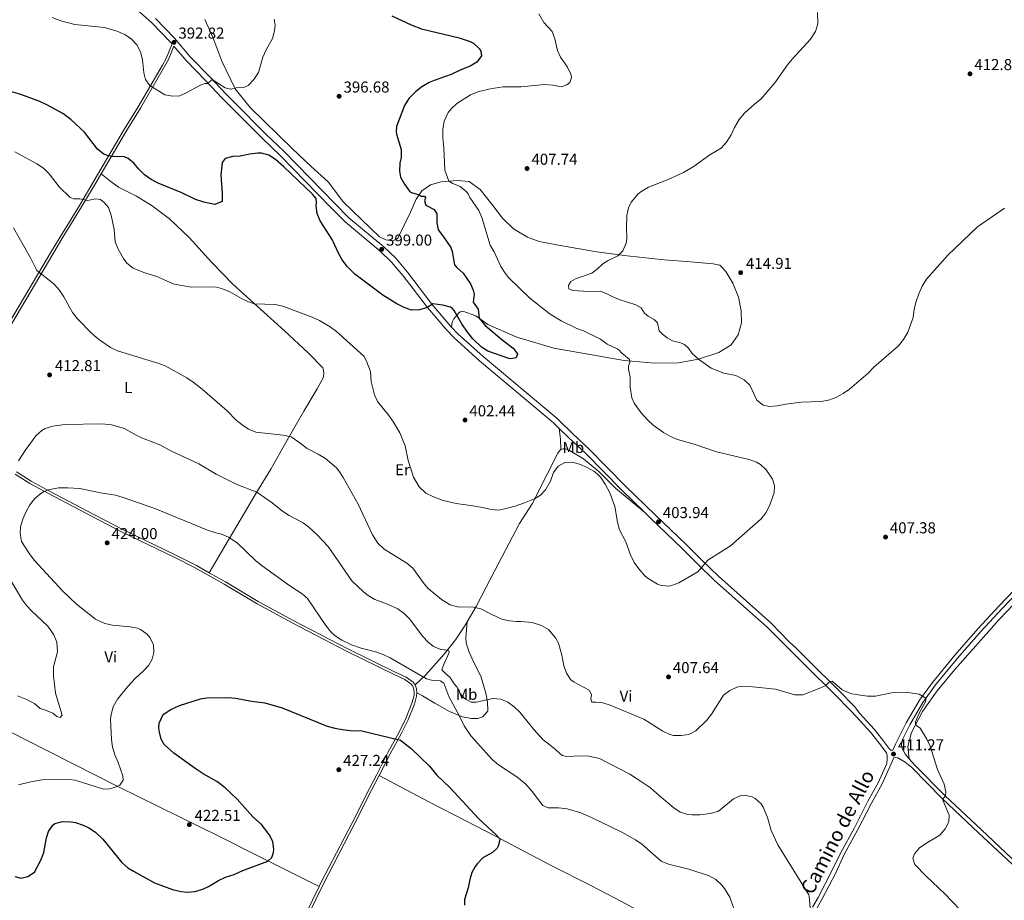
# Model space of a CAD drawing. Units: metres. Extents: x 566759 to 573655, y 4700993 to 4705688.
# Drawn here: x 567787 to 568411, y 4701668 to 4702226 of the extents above; entities that cross this region are included whole.
import ezdxf
from ezdxf.enums import TextEntityAlignment as Align

# ---------------------------------------------------------------- set-up
doc = ezdxf.new("R2010")
doc.units = ezdxf.units.M
doc.header["$MEASUREMENT"] = 0
doc.linetypes.add('DGN Style 3', pattern=[120.80292, 86.2878, -34.51512])
for name, color, linetype, lineweight in [('Nivel 21', 7, 'Continuous', 0), ('Nivel 36', 7, 'Continuous', 0), ('Nivel 37', 7, 'Continuous', 0), ('Nivel 4', 7, 'Continuous', 0), ('Nivel 41', 7, 'Continuous', 0), ('Nivel 44', 7, 'Continuous', 0), ('Nivel 5', 7, 'Continuous', 0), ('Nivel 7', 7, 'Continuous', 0)]:
    doc.layers.add(name, color=color, linetype=linetype, lineweight=lineweight)
doc.styles.add('Style-Arial', font='txt')
doc.styles.add('Style-Arial Narrow', font='txt')
doc.styles.add('Style-Helvetica-Narrow-Oblique', font='txt')

# ---------------------------------------------------------------- blocks, each defined once
blk = doc.blocks.new('5PATER')
at = {"layer": 'Nivel 7', "linetype": 'Continuous', "lineweight": 0}
h = blk.add_hatch(color=51, dxfattribs=at)
edge = h.paths.add_edge_path()
edge.add_ellipse((0.01093560457229614, 0.01950585842132568), major_axis=(-10.95721237942168, -11.10700355961716), ratio=0.9994222409660317, start_angle=0, end_angle=360)

msp = doc.modelspace()

# ---------------------------------------------------------------- linework, layer by layer
at = {"layer": 'Nivel 21', "color": 7, "linetype": 'Continuous', "lineweight": 0, "extrusion": (0.4370926716454805, 0.141465677959948, 0.8882215142368196), "elevation": 913803.9501930793, "flags": 128}
msp.add_lwpolyline([(4298433.239748057, -1765805.798130818), (4298430.706666928, -1765805.798130818), (4298428.033716612, -1765805.297494613)], dxfattribs=at)
at = {"layer": 'Nivel 21', "color": 7, "linetype": 'Continuous', "lineweight": 0, "extrusion": (-0.09225875293453373, -0.1101721058998485, 0.9896213566756518), "elevation": -570031.4991538194, "flags": 128}
msp.add_lwpolyline([(-2582901.767426908, 3928515.589544427), (-2582905.346109094, 3928516.146261416), (-2582909.335377494, 3928517.607643522)], dxfattribs=at)
at = {"layer": 'Nivel 21', "color": 7, "linetype": 'DGN Style 3', "lineweight": 0}
for points in [[(567859.6600000001, 4702234.189999999, 391.84), (567870.9600000009, 4702224.33, 392.1), (567882.8200000003, 4702212, 392.82), (567883.9400000013, 4702210.68, 392.92), (567880.2300000004, 4702201.51, 393.75), (567877.8000000007, 4702197.189999999, 394.16), (567862.4600000009, 4702170.960000001, 395.86), (567853.1099999994, 4702155.810000001, 397.15), (567848.0899999999, 4702147.26, 398.53), (567834.6000000015, 4702124.33, 403.04), (567825.8500000015, 4702109.470000001, 405.48), (567820.5899999999, 4702100.85, 406.61), (567812.7399999984, 4702088.08, 407.05), (567807.5199999996, 4702079.43, 408.03), (567780.9600000009, 4702034.470000001, 414.73), (567773.7199999988, 4702020.83, 414.58), (567768.2600000016, 4702011.18, 414.04), (567755.9699999988, 4701989.359999999, 411), (567748.5300000012, 4701976.41, 409.61), (567743.4499999993, 4701967.33, 407.8), (567742.6700000018, 4701965.210000001, 407.58), (567742.4800000004, 4701963.17, 407.27), (567742.7600000016, 4701960.76, 407.27)], [(567885.129999999, 4702209.25, 392.99), (567892.8099999987, 4702200.16, 393.73), (567905.2199999988, 4702187.390000001, 394.78), (567915.5, 4702176.560000001, 396.2), (567920.7100000009, 4702171.300000001, 396.59), (567940.6000000015, 4702151.369999999, 396.82), (567952.6099999994, 4702139.869999999, 397.57), (567984.3900000006, 4702107.380000001, 398.75), (567993.5599999987, 4702098.07, 398.78), (568015.8000000007, 4702079.51, 399), (568023.0199999996, 4702072.6, 399.35), (568030.2600000016, 4702063.91, 399.48), (568045.8599999994, 4702043.790000001, 400), (568057.9499999993, 4702029.41, 400.64), (568062.5700000003, 4702024.66, 400.64), (568078.6999999993, 4702010.119999999, 400.73), (568106.0599999987, 4701987.32, 401.26), (568125.5599999987, 4701970.85, 403.31), (568129.1999999993, 4701967.279999999, 403.56)], [(568129.1999999993, 4701967.279999999, 403.56), (568135.1900000013, 4701961.42, 403.98), (568146.2100000009, 4701951.25, 404.2), (568168.5199999996, 4701928.48, 404.05), (568183.4299999997, 4701913.99, 403.89)], [(567784.5300000012, 4701938.210000001, 415.64), (567793.6999999993, 4701932.380000001, 417.67), (567805.5300000012, 4701925.939999999, 420.64), (567829.2300000004, 4701913.529999999, 422.75), (567851.4800000004, 4701901.960000001, 422.64), (567885.620000001, 4701885.449999999, 422.95), (567898.5799999982, 4701878.880000001, 423.17), (567916.8399999999, 4701868.68, 422.2), (567937.7399999984, 4701856.279999999, 422.04), (567960.370000001, 4701843.890000001, 421.48), (567994.4699999988, 4701826.18, 421.2), (568024.5599999987, 4701811.51, 421.89), (568031.3399999999, 4701808.26, 421.67), (568035.4200000018, 4701805.380000001, 421.82), (568036.4100000001, 4701804.08, 421.89), (568037.0500000007, 4701802.050000001, 421.89), (568037.3999999985, 4701799.73, 422.12), (568037.2100000009, 4701798.060000001, 422.12), (568035.870000001, 4701793.27, 422.61), (568032.0300000012, 4701783.48, 423.4), (568027.6000000015, 4701774.59, 424.61), (568020.6600000001, 4701761.98, 425.89), (568013.5700000003, 4701748.18, 427.17), (568009, 4701739.290000001, 427.59), (567997.8099999987, 4701717.16, 426.64), (567978.4800000004, 4701679.960000001, 425.93), (567977.1000000015, 4701677.1, 426.03)], [(568183.4299999997, 4701913.99, 403.89), (568187.6900000013, 4701909.85, 403.84), (568206.9100000001, 4701891.34, 404.24), (568217.129999999, 4701881.26, 404.8), (568227.6700000018, 4701871.01, 405.86), (568261.0300000012, 4701841.359999999, 408.27), (568272.5100000016, 4701829.699999999, 409.1), (568279.1099999994, 4701823.220000001, 409.22), (568284.8399999999, 4701817.609999999, 409.33), (568303.8900000006, 4701798.859999999, 410.29), (568313.879999999, 4701788.609999999, 410.46), (568317.5100000016, 4701784.619999999, 410.61), (568326.5399999991, 4701774.880000001, 410.64), (568331.870000001, 4701768.040000001, 410.83), (568336.4899999984, 4701761.75, 411.14), (568336.9499999993, 4701760.310000001, 411.17), (568337.0799999982, 4701758.029999999, 411.17), (568336.8000000007, 4701755.050000001, 411.39)], [(568346.5, 4701764.48, 411), (568346.0899999999, 4701766.699999999, 411), (568346.4100000001, 4701769.92, 410.96), (568351.3299999982, 4701779.619999999, 410.58), (568359.620000001, 4701793.77, 410.09), (568367.7399999984, 4701804.869999999, 409.69), (568381.7899999991, 4701822.08, 409.22), (568396.3299999982, 4701838.619999999, 408.96), (568409.879999999, 4701853.290000001, 408.84), (568433.8500000015, 4701878.369999999, 408.43)], [(568291.7899999991, 4701662.220000001, 414.82), (568295.6700000018, 4701668.93, 414.56), (568304.4299999997, 4701685.74, 413.78), (568309.870000001, 4701697.439999999, 413.41), (568318.4299999997, 4701713.210000001, 412.88), (568327, 4701729.949999999, 412.2), (568333.6000000015, 4701741.75, 411.68), (568341.1499999985, 4701758.65, 411.28), (568342.379999999, 4701758.85, 411.18), (568343.8399999999, 4701758.66, 411.09), (568348.4499999993, 4701755.92, 410.9), (568352.629999999, 4701752.48, 410.6), (568372.0700000003, 4701732.76, 410), (568394.9699999988, 4701711.210000001, 409.57), (568449.0199999996, 4701660.380000001, 405.21), (568472.1400000006, 4701638.35, 404.27), (568491.3200000003, 4701620.369999999, 403.81), (568528.4899999984, 4701587.99, 403.8), (568540.0199999996, 4701576.18, 403.78), (568552.0700000003, 4701563.09, 403.68)], [(567977.1000000015, 4701677.1, 426.03), (567968.5399999991, 4701659.390000001, 426.64), (567959.6900000013, 4701643.449999999, 427.47), (567950.6700000018, 4701625.609999999, 428.15), (567924.6900000013, 4701577.119999999, 428.6), (567903.6600000001, 4701537.93, 427.84), (567897.3399999999, 4701525.869999999, 427.32), (567888.8200000003, 4701508.5, 427.09), (567879.7800000012, 4701490.67, 426.49), (567874.2800000012, 4701480.540000001, 426.07), (567870.2199999988, 4701482.26, 425.16), (567851.629999999, 4701491.689999999, 424.26), (567837.7399999984, 4701498.550000001, 424.16), (567822.2699999996, 4701506.58, 424.64), (567813.2600000016, 4701510.91, 424.53), (567800.8900000006, 4701516.68, 423.26), (567786.5399999991, 4701524.130000001, 421.05), (567782.0300000012, 4701526.210000001, 420.53)]]:
    msp.add_polyline3d(points, dxfattribs=at)
at = {"layer": 'Nivel 21', "color": 7, "linetype": 'Continuous', "lineweight": 0}
for points in [[(567873.3999999985, 4702226.890000001, 392.1), (567885.4499999993, 4702214.369999999, 392.82), (567895.4299999997, 4702202.529999999, 393.73), (567907.7699999996, 4702189.84, 394.78), (567918.0399999991, 4702179.02, 396.2), (567923.2199999988, 4702173.790000001, 396.59), (567943.0700000003, 4702153.9, 396.82), (567955.0899999999, 4702142.390000001, 397.57), (567986.9100000001, 4702109.859999999, 398.75), (567995.9600000009, 4702100.67, 398.78), (568018.1600000001, 4702082.15, 399), (568025.6099999994, 4702075.01, 399.35), (568033.0100000016, 4702066.130000001, 399.48), (568048.6099999994, 4702046.02, 400), (568060.5700000003, 4702031.779999999, 400.64), (568061.0700000003, 4702031.27, 400.64)], [(567838.9800000004, 4702128.540000001, 402.05), (567849.5100000016, 4702146.43, 398.53), (567854.5199999996, 4702154.960000001, 397.15), (567863.870000001, 4702170.109999999, 395.86), (567879.2300000004, 4702196.369999999, 394.16), (567881.7199999988, 4702200.800000001, 393.75), (567885.129999999, 4702209.25, 392.99)], [(567782.3999999985, 4702033.67, 414.73), (567808.9299999997, 4702078.58, 408.03), (567814.1400000006, 4702087.220000001, 407.05), (567821.9899999984, 4702099.99, 406.61), (567827.2600000016, 4702108.630000001, 405.48), (567836.0100000016, 4702123.5, 403.04), (567838.9800000004, 4702128.540000001, 402.05)], [(568061.0700000003, 4702031.27, 400.64), (568065.0199999996, 4702027.210000001, 400.64), (568081.0199999996, 4702012.790000001, 400.73), (568108.3299999982, 4701990.029999999, 401.26), (568127.9400000013, 4701973.460000001, 403.31), (568137.629999999, 4701963.98, 403.98), (568148.6700000018, 4701953.779999999, 404.2), (568171.0199999996, 4701930.99, 404.05), (568190.1400000006, 4701912.4, 403.84), (568209.379999999, 4701893.880000001, 404.24), (568219.6000000015, 4701883.790000001, 404.8), (568230.0799999982, 4701873.609999999, 405.86), (568263.4699999988, 4701843.93, 408.27), (568275.0100000016, 4701832.210000001, 409.1), (568279.0399999991, 4701828.25, 409.17), (568287.3099999987, 4701820.130000001, 409.33), (568306.3999999985, 4701801.359999999, 410.29), (568316.4100000001, 4701791.08, 410.46), (568319.7399999984, 4701786.68, 410.61), (568328.8500000015, 4701776.85, 410.64), (568334.3000000007, 4701769.880000001, 410.83), (568338.6499999985, 4701763.939999999, 411.1), (568339.8599999994, 4701763.35, 411.1), (568340.5700000003, 4701763.470000001, 411.19), (568342.3299999982, 4701767.390000001, 411.09), (568349.129999999, 4701780.82, 410.58), (568357.5300000012, 4701795.140000001, 410.09), (568365.7600000016, 4701806.4, 409.69), (568379.879999999, 4701823.699999999, 409.22), (568394.4699999988, 4701840.290000001, 408.96), (568408.0599999987, 4701855, 408.84), (568432.0399999991, 4701880.09, 408.43)], [(567907.3900000006, 4701875.869999999, 422.75), (567899.370000001, 4701880.35, 423.17), (567886.370000001, 4701886.949999999, 422.95), (567852.2300000004, 4701903.460000001, 422.64), (567830.0100000016, 4701915.02, 422.75), (567806.3099999987, 4701927.42, 420.64), (567794.5500000007, 4701933.82, 417.67), (567785.370000001, 4701939.66, 415.64)], [(567907.3900000006, 4701875.869999999, 422.75), (567917.6799999997, 4701870.130000001, 422.2), (567938.5700000003, 4701857.73, 422.04), (567961.1499999985, 4701845.359999999, 421.48), (567995.2199999988, 4701827.67, 421.2), (568025.2899999991, 4701813.01, 421.89), (568032.1900000013, 4701809.710000001, 421.67), (568036.6000000015, 4701806.6, 421.82), (568037.9100000001, 4701804.85, 421.89)], [(568039.0899999999, 4701799.76, 422.12), (568038.8599999994, 4701797.74, 422.12), (568037.4600000009, 4701792.74, 422.61), (568033.5599999987, 4701782.800000001, 423.4), (568029.0799999982, 4701773.810000001, 424.61), (568022.129999999, 4701761.189999999, 425.89), (568015.0599999987, 4701747.42, 427.17)], [(568496.1600000001, 4701619.460000001, 403.81), (568493, 4701622.220000001, 403.81), (568473.8599999994, 4701640.17, 404.27), (568450.7399999984, 4701662.189999999, 405.21), (568396.6799999997, 4701713.040000001, 409.57), (568373.8200000003, 4701734.550000001, 410), (568354.4100000001, 4701754.23, 410.6), (568351.0199999996, 4701758.09, 410.71)], [(568289.629999999, 4701664.15, 414.81), (568293.1900000013, 4701670.290000001, 414.56), (568301.9200000018, 4701687.050000001, 413.78), (568307.6799999997, 4701698.630000001, 413.41), (568316.2199999988, 4701714.380000001, 412.88), (568324.8000000007, 4701731.130000001, 412.2), (568331.3599999994, 4701742.880000001, 411.68), (568336.8000000007, 4701755.050000001, 411.39)], [(568015.0599999987, 4701747.42, 427.17), (568010.4899999984, 4701738.529999999, 427.59), (567999.3000000007, 4701716.4, 426.64), (567979.9800000004, 4701679.210000001, 425.93), (567970.0199999996, 4701658.619999999, 426.64), (567961.1600000001, 4701642.66, 427.47), (567952.1499999985, 4701624.84, 428.15), (567926.1600000001, 4701576.33, 428.6), (567905.129999999, 4701537.15, 427.84), (567898.8299999982, 4701525.109999999, 427.32), (567890.3200000003, 4701507.75, 427.09), (567881.2600000016, 4701489.890000001, 426.49), (567872.3399999999, 4701473.470000001, 425.81)]]:
    msp.add_polyline3d(points, dxfattribs=at)
at = {"layer": 'Nivel 36', "color": 92, "linetype": 'Continuous', "lineweight": 0, "extrusion": (0.8569607307356806, 0.1140924049796024, 0.5025944976847028), "elevation": 1023525.996530364, "flags": 128}
msp.add_lwpolyline([(4585864.570149703, -594565.3299815953), (4585857.750501618, -594565.3299815953), (4585851.11837054, -594563.7337242924)], dxfattribs=at)
at = {"layer": 'Nivel 36', "color": 92, "linetype": 'Continuous', "lineweight": 0}
for points in [[(567904.620000001, 4702226.290000001, 393.18), (567909.8399999999, 4702215.02, 393.86), (567915.370000001, 4702199.91, 394.09), (567923.9600000009, 4702182.390000001, 395.14), (567933.3099999987, 4702170.43, 395.21), (567960.3299999982, 4702144.26, 395.74), (567972.1099999994, 4702133.060000001, 396.34), (567982.7199999988, 4702123.49, 396.64), (567992.4899999984, 4702110.51, 397.09), (568015.2800000012, 4702088.540000001, 398.15), (568019.3200000003, 4702086.67, 398.15), (568023.629999999, 4702086.09, 398.15), (568025.3500000015, 4702086.57, 398.15), (568026.9100000001, 4702087.810000001, 398.15), (568034.9200000018, 4702104.189999999, 398.9), (568038.6600000001, 4702112.41, 399.5), (568042.1600000001, 4702117.77, 400.48), (568047.7300000004, 4702121.58, 402.22), (568054.3999999985, 4702123.460000001, 404.03), (568064.5599999987, 4702124.210000001, 406.06), (568072.1900000013, 4702123.540000001, 406.96), (568079.2300000004, 4702118.49, 407.72), (568087.2100000009, 4702108.42, 407.57), (568093.2699999996, 4702100.41, 408.25), (568100.2699999996, 4702093.550000001, 408.7), (568109.129999999, 4702088.310000001, 408.62), (568116.5, 4702085.689999999, 408.62), (568130.120000001, 4702083.040000001, 408.25), (568152.8200000003, 4702079.09, 408.85), (568172.3200000003, 4702076.49, 410.36), (568195.8200000003, 4702073.99, 411.94), (568212.5, 4702072.77, 413.3), (568226.7800000012, 4702071.42, 413.82), (568231.0199999996, 4702070.609999999, 413.82), (568232.0899999999, 4702069.65, 413.97), (568234.8000000007, 4702066.619999999, 414.2), (568239.1799999997, 4702059.33, 414.88), (568242.8399999999, 4702050.359999999, 415.1), (568244.4600000009, 4702041.65, 414.27), (568244.6999999993, 4702034.119999999, 413.75), (568242.6799999997, 4702026.460000001, 413.3), (568238.0700000003, 4702020.109999999, 412.62), (568230.2600000016, 4702015.34, 411.34), (568217.4600000009, 4702011.140000001, 409.9)], [(567838.9800000004, 4702128.540000001, 402.05), (567844.3500000015, 4702124.210000001, 403.25), (567850.0199999996, 4702120.040000001, 403.25), (567861.370000001, 4702114.4, 402.88), (567871.379999999, 4702108.140000001, 402.42), (567882.2600000016, 4702100.01, 401.9), (567894.7300000004, 4702088.220000001, 402.73), (567909.1700000018, 4702072.33, 404.38), (567922.4299999997, 4702058.59, 404.68), (567955.1799999997, 4702029, 405.44), (567970.1799999997, 4702015.08, 406.34), (567979.3500000015, 4702005.630000001, 406.57), (567979.9100000001, 4702004.210000001, 406.72), (567980.120000001, 4702001.65, 406.72), (567979.5700000003, 4701999.380000001, 407.02), (567975.879999999, 4701992.290000001, 407.7), (567967.5100000016, 4701978.24, 408.3), (567956.0300000012, 4701958.390000001, 410.41), (567946.5300000012, 4701941.380000001, 412.6), (567937.5, 4701926.710000001, 415.16), (567917.4299999997, 4701892.73, 421.41), (567907.3900000006, 4701875.869999999, 422.75)], [(568217.4600000009, 4702011.140000001, 409.9), (568204.7699999996, 4702008.76, 408.1), (568189.8500000015, 4702008.51, 406.21), (568170.4400000013, 4702010.199999999, 404.63), (568125.8000000007, 4702018.050000001, 401.99), (568102.3599999994, 4702025.08, 400.64), (568084.0899999999, 4702033.130000001, 400.33), (568076.4400000013, 4702038.540000001, 399.88), (568068.2300000004, 4702041.529999999, 399.73), (568066.4400000013, 4702041.029999999, 399.73), (568065.6999999993, 4702040.41, 399.73), (568062.4600000009, 4702036.58, 400.33), (568061.4499999993, 4702034.439999999, 400.48), (568061.0700000003, 4702031.27, 400.64)], [(568070.870000001, 4701844.869999999, 411.2), (568076.5599999987, 4701854.529999999, 409.91), (568086.0399999991, 4701872.76, 408.1), (568104.0599999987, 4701906.99, 405.69), (568112.0100000016, 4701919.52, 405.09), (568121.4800000004, 4701938.199999999, 404.56), (568128.3500000015, 4701951.529999999, 404.71), (568129.2199999988, 4701952.84, 404.71), (568130.1799999997, 4701953.84, 404.94)], [(568130.1799999997, 4701953.84, 404.94), (568131.4499999993, 4701954.32, 404.94), (568133.1900000013, 4701954.279999999, 404.94), (568136.2300000004, 4701952.99, 404.94), (568144.5500000007, 4701948.040000001, 404.86), (568154.2199999988, 4701940.040000001, 405.31), (568164.8500000015, 4701929.49, 404.33), (568183.4299999997, 4701913.99, 403.89)], [(568351.0199999996, 4701758.09, 410.71), (568350.0599999987, 4701765.85, 410.46), (568352.370000001, 4701774.68, 410.18), (568359.3200000003, 4701787.98, 409.69), (568368.7199999988, 4701801.09, 409.41), (568379.870000001, 4701814.640000001, 408.7), (568407.9100000001, 4701846.17, 408.14), (568421.7300000004, 4701860.65, 407.96)], [(568037.9100000001, 4701804.85, 421.89), (568044.5599999987, 4701811.029999999, 419.56), (568056.2600000016, 4701824.25, 415.79), (568063.4499999993, 4701833.369999999, 413.08), (568068.5599999987, 4701840.949999999, 411.72), (568070.870000001, 4701844.869999999, 411.2)], [(568039.0899999999, 4701799.76, 422.12), (568042.6700000018, 4701797.869999999, 422.04), (568050.3099999987, 4701793.210000001, 421.29), (568059.7699999996, 4701787.99, 420.61), (568067.9800000004, 4701784.699999999, 419.78), (568073.5100000016, 4701783.470000001, 419.18), (568077.6499999985, 4701783.560000001, 418.35), (568080.5700000003, 4701784.6, 417.97), (568082.5700000003, 4701786.529999999, 417.14), (568083.9499999993, 4701788.52, 416.62), (568083.7600000016, 4701794.17, 415.49), (568082.8099999987, 4701799.65, 414.58), (568079.4899999984, 4701810.279999999, 413.6), (568075.0799999982, 4701818.93, 412.7), (568072.0700000003, 4701825.57, 412.4), (568070.2100000009, 4701831.33, 411.87), (568069.9899999984, 4701834.800000001, 411.87), (568070.870000001, 4701844.869999999, 411.2)], [(567688.2199999988, 4701822.550000001, 424.45), (567705.5100000016, 4701814.26, 423.25), (567728.0700000003, 4701802.77, 420.91), (567749.2699999996, 4701791.689999999, 419.03), (567791.3399999999, 4701769.99, 417.45), (567849.9499999993, 4701740.279999999, 420.08), (567914.3999999985, 4701708.67, 423.78), (567936.9600000009, 4701697.17, 424.76), (567977.1000000015, 4701677.1, 426.03)], [(568253.8999999985, 4701622.67, 419), (568241.6999999993, 4701629.109999999, 420.51), (568225.2300000004, 4701637.800000001, 421.64), (568205.3999999985, 4701648.300000001, 422.4), (568186.3500000015, 4701658.060000001, 422.77), (568168.5799999982, 4701667.630000001, 424.13), (568148.8299999982, 4701678.050000001, 424.81), (568124.4400000013, 4701690.34, 424.43), (568107.2100000009, 4701699.310000001, 423.83), (568088.7600000016, 4701709.01, 425.18), (568070.3900000006, 4701718.640000001, 425.26), (568046.5300000012, 4701730.710000001, 425.94), (568015.0599999987, 4701747.42, 427.17)]]:
    msp.add_polyline3d(points, dxfattribs=at)
at = {"layer": 'Nivel 4', "color": 30, "linetype": 'Continuous', "lineweight": 30, "flags": 128}
for points, elevation in [([(568023.1999999993, 4702228.439999999), (568035.370000001, 4702222.85), (568041.879999999, 4702220.380000001), (568065.8599999994, 4702214.57), (568072.8500000015, 4702212.23), (568074.8099999987, 4702211.25), (568078.5899999999, 4702207.91), (568079.4600000009, 4702206.119999999), (568079.9800000004, 4702203.27), (568077.0500000007, 4702199.09), (568072.7300000004, 4702196.630000001), (568066.8999999985, 4702194.310000001), (568060.8599999994, 4702191.470000001), (568049.9400000013, 4702187.609999999), (568046.8099999987, 4702186.23), (568042.1499999985, 4702183.470000001), (568038.1900000013, 4702180.43), (568033.870000001, 4702176.07), (568031.2100000009, 4702171.83), (568026.1499999985, 4702158.460000001), (568025.8399999999, 4702155.279999999), (568026.1600000001, 4702153.540000001), (568028.9899999984, 4702143.85), (568028.9899999984, 4702138.85), (568028.1600000001, 4702135.279999999), (568028.120000001, 4702130.23), (568028.75, 4702126.380000001), (568031.1600000001, 4702122.01), (568034.3500000015, 4702117.48), (568035.6499999985, 4702116.66), (568040.4299999997, 4702115.119999999), (568041.7300000004, 4702114.41), (568043.9200000018, 4702114.380000001), (568044.5399999991, 4702113.560000001), (568043.8299999982, 4702111.359999999), (568044.6400000006, 4702108.66), (568049.9800000004, 4702105.92), (568051.620000001, 4702103.16), (568051.5899999999, 4702097.51), (568052.5199999996, 4702093.08), (568056, 4702088.640000001), (568060.4499999993, 4702081.869999999), (568061.4100000001, 4702079.25), (568062.870000001, 4702070.92), (568064.4200000018, 4702069.07), (568068.4299999997, 4702065.5), (568073.0899999999, 4702058.779999999), (568074.6799999997, 4702054.890000001), (568075.2600000016, 4702052.189999999), (568074.620000001, 4702047.130000001), (568077.879999999, 4702042.75), (568078.4499999993, 4702037.109999999), (568082.3099999987, 4702032.359999999), (568093.9200000018, 4702022.67), (568099.9699999988, 4702018.140000001), (568102.8399999999, 4702014.51), (568101.8399999999, 4702011.85), (568098.5300000012, 4702011.25), (568097.3000000007, 4702011.619999999), (568084.0300000012, 4702016.130000001), (568079.9400000013, 4702018.6), (568074.5, 4702024.060000001), (568071.3399999999, 4702027.92), (568067.7600000016, 4702033.119999999), (568062.6700000018, 4702041.9), (568061.5399999991, 4702043.189999999)], 400), ([(568061.5399999991, 4702043.189999999), (568060.3000000007, 4702043.939999999), (568055.5300000012, 4702045.4), (568049.1099999994, 4702046.09), (568045.7699999996, 4702043.91), (568040.75, 4702042.290000001), (568035.6900000013, 4702042.16), (568030.9699999988, 4702043.83), (568026.25, 4702046.060000001), (568017.4600000009, 4702051.529999999), (567999.7600000016, 4702065.01), (567995.1400000006, 4702069.66), (567991.7199999988, 4702074.109999999), (567989.6900000013, 4702077.310000001), (567985.4200000018, 4702086.939999999), (567977.6700000018, 4702098.640000001), (567975.870000001, 4702103.310000001), (567975.3099999987, 4702108.199999999), (567975.4899999984, 4702110.24), (567975.1999999993, 4702112.949999999), (567972.9100000001, 4702115.6), (567954.629999999, 4702133), (567949.4200000018, 4702137.52), (567945.2100000009, 4702140.26), (567940.6600000001, 4702141.59), (567938.1999999993, 4702141.550000001), (567933.2100000009, 4702140.98), (567927.0599999987, 4702139.720000001), (567922.3299999982, 4702139.529999999), (567917.5199999996, 4702138.15), (567915.6900000013, 4702135.550000001), (567914.8299999982, 4702127.859999999), (567915.6600000001, 4702116.25), (567915.7399999984, 4702110.949999999), (567910.9899999984, 4702109.07), (567903.9499999993, 4702110.42), (567898.870000001, 4702112.119999999), (567890.1799999997, 4702116.529999999), (567875.1000000015, 4702122.470000001), (567870.6999999993, 4702124.85), (567866.4699999988, 4702127.77), (567862.7899999991, 4702131.33), (567859.7699999996, 4702135.32), (567856.1700000018, 4702138.18), (567853.8200000003, 4702139.15), (567846.3399999999, 4702139.4), (567843.6900000013, 4702139.790000001), (567840.6900000013, 4702140.949999999), (567836.7100000009, 4702144.01), (567828.3399999999, 4702154.76), (567819.8000000007, 4702162.869999999), (567814.6400000006, 4702166.609999999), (567804.6000000015, 4702172.189999999), (567800.0300000012, 4702174.199999999), (567788.1000000015, 4702178.609999999), (567782.2600000016, 4702180.369999999)], 400), ([(567903.879999999, 4701675.619999999), (567906.9299999997, 4701677.1), (567913.2600000016, 4701681), (567917.8099999987, 4701683.07), (567923.1900000013, 4701684.76), (567928.7300000004, 4701687.220000001), (567944.6400000006, 4701693.33), (567947.1600000001, 4701695.57), (567948.1400000006, 4701698.76), (567948.3999999985, 4701700.800000001), (567947.6900000013, 4701705.609999999), (567945.4699999988, 4701710.08), (567940.6700000018, 4701716.460000001), (567935.1400000006, 4701721.390000001), (567925.0700000003, 4701732.5), (567917.620000001, 4701739.6), (567912.3500000015, 4701743.73), (567903.5899999999, 4701748.57), (567898.5899999999, 4701751.890000001), (567885.0399999991, 4701761.66), (567878.8999999985, 4701767.130000001), (567877.0899999999, 4701770.48), (567875.870000001, 4701774.98), (567875.5799999982, 4701777.529999999), (567875.8200000003, 4701780.630000001), (567877.8399999999, 4701785.189999999), (567878.9299999997, 4701786.43), (567883.0500000007, 4701789.290000001), (567888.6600000001, 4701791.75), (567901.9499999993, 4701795.98), (567905.9200000018, 4701796.58), (567919.3299999982, 4701796.949999999), (567924.3000000007, 4701796.49), (567934.1499999985, 4701794.59), (567942.7800000012, 4701793.390000001), (567953.6900000013, 4701790.380000001), (567982.1400000006, 4701778.790000001), (567986.9800000004, 4701777.48), (567991.9100000001, 4701776.619999999), (567996.6700000018, 4701776.01), (568004.0599999987, 4701775.720000001), (568028.5899999999, 4701769.9), (568035.4299999997, 4701764.6), (568047.0399999991, 4701753.34), (568051.7600000016, 4701747.720000001), (568060.2199999988, 4701739.76), (568077.9899999984, 4701720.27), (568089.5199999996, 4701709.66), (568091.3399999999, 4701707.540000001), (568091.5100000016, 4701706.640000001), (568090.4699999988, 4701702.779999999), (568089.8099999987, 4701701.560000001), (568086.8599999994, 4701698.779999999), (568080.8999999985, 4701695.33), (568077.370000001, 4701691.800000001), (568075.8999999985, 4701689.800000001), (568073.9400000013, 4701686.140000001), (568072.5300000012, 4701681.66), (568071.4400000013, 4701676.359999999), (568069.1099999994, 4701668.92), (568069.2600000016, 4701665.460000001)], 425), ([(567784.2399999984, 4701683.41), (567788.25, 4701682.51), (567792.4499999993, 4701683.51), (567796.6900000013, 4701686.300000001), (567800.8200000003, 4701693.939999999), (567802.5799999982, 4701698.619999999), (567804.4299999997, 4701708.040000001), (567805.6999999993, 4701711.99), (567808.4499999993, 4701716.109999999), (567809.6600000001, 4701717.050000001), (567814.4800000004, 4701718.43), (567819.8200000003, 4701718.23), (567822.7699999996, 4701717.630000001), (567827.5, 4701716.02), (567831.129999999, 4701714.27), (567835.370000001, 4701711.6), (567840.1000000015, 4701707.23), (567852.1799999997, 4701692.42), (567855.8999999985, 4701689.050000001), (567859.3900000006, 4701686.85), (567872.8900000006, 4701679.6), (567884.1999999993, 4701675.279999999), (567889.6499999985, 4701674.029999999), (567893.5899999999, 4701673.640000001), (567898.5700000003, 4701674.02), (567903.879999999, 4701675.619999999)], 425)]:
    msp.add_lwpolyline(points, dxfattribs=dict(at, elevation=elevation))
at = {"layer": 'Nivel 5', "color": 30, "linetype": 'Continuous', "lineweight": 0, "flags": 128}
for points, elevation in [([(567807.879999999, 4702227.51), (567813.4299999997, 4702225.369999999), (567822.2199999988, 4702223), (567841.2100000009, 4702221.08), (567848.9400000013, 4702218.74), (567853.8999999985, 4702216.65), (567858.1700000018, 4702213.82), (567861.5500000007, 4702210.130000001), (567863.9800000004, 4702205.74), (567865.2100000009, 4702200.869999999), (567866.0700000003, 4702192.52), (567867.1499999985, 4702188.17), (567869.870000001, 4702184.460000001), (567879.379999999, 4702178.51), (567884.3299999982, 4702177.75), (567888.8500000015, 4702177.92), (567892.879999999, 4702179.75), (567901.8900000006, 4702184.689999999), (567904.9600000009, 4702185.59), (567906.5500000007, 4702185.619999999), (567909.3599999994, 4702188.17), (567917.629999999, 4702182.93), (567920.8900000006, 4702182.02), (567924.629999999, 4702183.01), (567929.379999999, 4702183.109999999), (567932.1400000006, 4702184.449999999), (567935.8299999982, 4702188.15), (567938.6000000015, 4702192.58), (567941.5300000012, 4702202.439999999), (567943.5599999987, 4702207.01), (567947.5500000007, 4702214.26), (567948.8000000007, 4702219.109999999), (567949.1799999997, 4702222.51), (567948.5700000003, 4702226.34)], 395), ([(568116.2100000009, 4702229.75), (568119.4200000018, 4702224.390000001), (568124.6700000018, 4702218.550000001), (568126.5, 4702213.99), (568128.1700000018, 4702206.49), (568130, 4702202.390000001), (568134.4299999997, 4702196), (568136.5599999987, 4702191.67), (568136.9100000001, 4702189.57), (568135.9200000018, 4702186.380000001), (568134.0700000003, 4702184.83), (568130.4800000004, 4702183.630000001), (568125.2600000016, 4702184.57), (568119.8200000003, 4702184.98), (568105.1499999985, 4702183.609999999), (568093.620000001, 4702183.51), (568085.4600000009, 4702182.23), (568077.6999999993, 4702180.48), (568073.0799999982, 4702178.540000001), (568064.370000001, 4702173.060000001), (568060.6799999997, 4702169.68), (568058.7699999996, 4702167.300000001), (568056.3299999982, 4702161.76), (568055.5300000012, 4702156.83), (568055.5100000016, 4702151.17), (568056.1799999997, 4702145.029999999), (568056.8500000015, 4702130.779999999), (568059.2600000016, 4702123.82), (568061.7100000009, 4702122.359999999), (568066.3999999985, 4702120.390000001), (568070.3099999987, 4702117.279999999), (568071.4800000004, 4702115.720000001), (568072.5799999982, 4702113.48), (568078.3399999999, 4702105.24), (568080.0899999999, 4702100.76), (568085.370000001, 4702083.390000001), (568087.9499999993, 4702079.15), (568092.1999999993, 4702069.880000001), (568094.879999999, 4702065.65), (568097.1999999993, 4702062.689999999), (568110.6700000018, 4702049.790000001), (568123.5300000012, 4702039.529999999), (568130.4200000018, 4702035.290000001), (568140.4800000004, 4702030.609999999), (568144.5899999999, 4702029.040000001), (568155.4800000004, 4702023.699999999), (568159.6900000013, 4702020.630000001), (568166.0100000016, 4702017.75), (568167.2399999984, 4702016.869999999), (568168.629999999, 4702015.02), (568173.7699999996, 4702010.98), (568173.8900000006, 4702008.869999999), (568173.1099999994, 4702006.970000001), (568173.0500000007, 4702004.84), (568174.0700000003, 4701999.810000001), (568174.2100000009, 4701993.33), (568175.1799999997, 4701986.720000001), (568176.7600000016, 4701983.210000001), (568181.1900000013, 4701977.050000001), (568185.370000001, 4701972.390000001), (568188.6600000001, 4701969.390000001), (568195.370000001, 4701964.689999999), (568199.6799999997, 4701962.130000001), (568204.25, 4701960.140000001), (568215.3200000003, 4701956.99), (568228.9200000018, 4701952.449999999), (568249.6000000015, 4701947.48), (568254.3099999987, 4701945.85), (568256.75, 4701944.34), (568260.4400000013, 4701940.93), (568264.4100000001, 4701935.210000001), (568265.5599999987, 4701931.02), (568265.3500000015, 4701926.49), (568262.4800000004, 4701918.279999999)], 405), ([(568328.5700000003, 4702005.98), (568324.9899999984, 4702002.34), (568313.0899999999, 4701992.210000001), (568309.0399999991, 4701989.27), (568304.5899999999, 4701986.82), (568299.8399999999, 4701985.24), (568294.9499999993, 4701984.210000001), (568282.75, 4701983.790000001), (568272.75, 4701982.52), (568267.2699999996, 4701981.5), (568262.4499999993, 4701981.17), (568258.3599999994, 4701982.060000001), (568254.4499999993, 4701985.140000001), (568249.9499999993, 4701994.540000001), (568246.4200000018, 4701998.060000001), (568241.2300000004, 4702000.710000001), (568233.4299999997, 4702002.32), (568225.4499999993, 4702005.310000001), (568217.4600000009, 4702011.140000001), (568213.3900000006, 4702014.67), (568211.1999999993, 4702018.09), (568208.5899999999, 4702020.300000001), (568206.1499999985, 4702021.369999999), (568201.0700000003, 4702022.77), (568197.7199999988, 4702024.66), (568194.7300000004, 4702026.85), (568192.6499999985, 4702029.15), (568191.4800000004, 4702034.02), (568189.4800000004, 4702036.24), (568185.5100000016, 4702038.41), (568183.2800000012, 4702040.25), (568181.1799999997, 4702043.52), (568177.8200000003, 4702045.41), (568167.120000001, 4702048.869999999), (568162.7100000009, 4702050.73), (568158.8900000006, 4702052.76), (568155.3200000003, 4702054.119999999), (568148.0899999999, 4702054.029999999), (568137.8299999982, 4702054.49), (568135.2399999984, 4702055.720000001), (568135.120000001, 4702057.75), (568136.4899999984, 4702060.34), (568139.4699999988, 4702062.060000001), (568149.870000001, 4702065.529999999), (568153.2100000009, 4702068.01), (568156.8999999985, 4702071.560000001), (568160.2600000016, 4702073.550000001), (568166.3000000007, 4702076.470000001), (568169.5500000007, 4702079.630000001), (568171.6999999993, 4702084.58), (568172.0100000016, 4702087.529999999), (568171.8599999994, 4702094.609999999), (568172.1499999985, 4702102.08), (568173.1400000006, 4702106.970000001), (568174.8299999982, 4702110.58), (568179.2399999984, 4702115.720000001), (568181.5399999991, 4702117.51), (568185.8299999982, 4702120.1), (568198.2600000016, 4702124.949999999), (568207.8900000006, 4702129.23), (568214.7399999984, 4702133.220000001), (568224.7100000009, 4702140.57), (568231.8299999982, 4702144.67), (568235.1099999994, 4702148.439999999), (568238.1000000015, 4702153.130000001), (568240.2899999991, 4702157.82), (568243.1900000013, 4702162.790000001), (568246.7199999988, 4702166.93), (568253.0100000016, 4702172.65), (568256.9299999997, 4702175.75), (568265.8299999982, 4702186.109999999), (568273.9499999993, 4702197.449999999), (568277.1000000015, 4702201.33), (568288.370000001, 4702213.66), (568291.6600000001, 4702218.560000001), (568293.0500000007, 4702223.4), (568292.8999999985, 4702230.57)], 410), ([(568262.4800000004, 4701918.279999999), (568260.129999999, 4701913.869999999), (568257.120000001, 4701909.960000001), (568237.8200000003, 4701892.880000001), (568223.3200000003, 4701883.75), (568217.0199999996, 4701876.49), (568205.0199999996, 4701869.41), (568200.3299999982, 4701867.68), (568198.8599999994, 4701867.43), (568193.8399999999, 4701867.77), (568191.4100000001, 4701868.619999999), (568186.2199999988, 4701871.75), (568183.6099999994, 4701873.73), (568179.5700000003, 4701878.25), (568176.7899999991, 4701882.4), (568174.4299999997, 4701887.17), (568171.5300000012, 4701895.470000001), (568167.4800000004, 4701903.130000001), (568166.1400000006, 4701907.939999999), (568164.4200000018, 4701917.779999999), (568161.2100000009, 4701926.529999999), (568158.2300000004, 4701932.02), (568155.5, 4701936.210000001), (568153.2600000016, 4701938.57), (568151.1900000013, 4701940.109999999), (568146.8500000015, 4701942.58), (568142, 4701944.52), (568137.1999999993, 4701945.91), (568132.8299999982, 4701945.74), (568128.5599999987, 4701943.439999999), (568125.6600000001, 4701939.4), (568123.7399999984, 4701933.93), (568120.5500000007, 4701928.359999999), (568117.4499999993, 4701925.050000001), (568113.5799999982, 4701922.630000001), (568107.1499999985, 4701920.16), (568101.2600000016, 4701918.119999999), (568092.0199999996, 4701915.76), (568090.1600000001, 4701915.57), (568085.1600000001, 4701916.050000001), (568080.6900000013, 4701917.23), (568074.5599999987, 4701918.310000001), (568063.9299999997, 4701919.640000001), (568055.7899999991, 4701921.67), (568049.1700000018, 4701924.109999999), (568044.6099999994, 4701926.17), (568040.5300000012, 4701930.23), (568036.8500000015, 4701936.48), (568033.4600000009, 4701947.040000001), (568031.5300000012, 4701956.189999999), (568028.3299999982, 4701964.41), (568024.1999999993, 4701971.25), (568021.3099999987, 4701975.34), (568014.0300000012, 4701984.380000001), (568012.129999999, 4701988.560000001), (568010.0700000003, 4701997.029999999), (568009.629999999, 4702003.199999999), (568007.0700000003, 4702009.85), (568005.3500000015, 4702013.060000001), (567988.0500000007, 4702028.65), (567984.0599999987, 4702031.67), (567977.2800000012, 4702035.66), (567972.6999999993, 4702037.68), (567954.1900000013, 4702044.6), (567949.3099999987, 4702045.689999999), (567936.1099999994, 4702046.23), (567932.4400000013, 4702047.390000001), (567927.879999999, 4702049.43), (567920.4899999984, 4702053.689999999), (567915.9299999997, 4702055.74), (567911.4299999997, 4702056.9), (567896.2800000012, 4702056.720000001), (567885.2300000004, 4702058.67), (567879.2800000012, 4702061.109999999), (567874.8099999987, 4702063.34), (567866, 4702066.01), (567859.2800000012, 4702068.82), (567855.25, 4702071.810000001), (567853.0500000007, 4702074.779999999), (567849.6900000013, 4702080.76), (567847.9400000013, 4702085.449999999), (567847.25, 4702093.27), (567845.3399999999, 4702102.390000001), (567843.5500000007, 4702107.060000001), (567841, 4702110.4), (567838.620000001, 4702112.15), (567835.6000000015, 4702112.540000001), (567830.3399999999, 4702111.52), (567825.4200000018, 4702112.699999999), (567821.4299999997, 4702112.689999999), (567819.2899999991, 4702113.550000001), (567812.4200000018, 4702120.15), (567806.0500000007, 4702128.52), (567802.4600000009, 4702132.040000001), (567798.3299999982, 4702134.880000001), (567784.25, 4702142.460000001)], 405), ([(568411.3500000015, 4702106.76), (568394.2100000009, 4702094.82), (568375.3900000006, 4702076.99), (568361.8500000015, 4702061.800000001), (568359.1400000006, 4702057.34), (568357, 4702052.449999999), (568355.3900000006, 4702047.67), (568354.2100000009, 4702042.810000001), (568353.5199999996, 4702037.57), (568350.0300000012, 4702028.210000001), (568347.370000001, 4702023.460000001), (568344.1999999993, 4702019.59), (568328.5700000003, 4702005.98)], 410), ([(568036.5399999991, 4701878.66), (568032.6700000018, 4701881.84), (568018.2300000004, 4701890.720000001), (568014.379999999, 4701894.630000001), (568010.9899999984, 4701899.880000001), (568001.7899999991, 4701919.23), (567992.3500000015, 4701936.15), (567989.6499999985, 4701940.369999999), (567988.0199999996, 4701942.220000001), (567981.0300000012, 4701948.18), (567976.5300000012, 4701950.939999999), (567969.4400000013, 4701954.449999999), (567964.3299999982, 4701958.560000001), (567959.3099999987, 4701961.9), (567954.4100000001, 4701962.9), (567936.9899999984, 4701964.790000001), (567932.3900000006, 4701966.800000001), (567928.3000000007, 4701969.439999999), (567924.4299999997, 4701972.58), (567918.8000000007, 4701978.33), (567902.9400000013, 4701992.09), (567897.370000001, 4701996.5), (567893.2100000009, 4701999.279999999), (567879.5100000016, 4702006.810000001), (567874.9499999993, 4702008.67), (567849.379999999, 4702016.290000001), (567844.8900000006, 4702018.49), (567837.3099999987, 4702023.859999999), (567833.0700000003, 4702027.439999999), (567823.9200000018, 4702036.66), (567820.8200000003, 4702040.58), (567815.3900000006, 4702050.58), (567812.4200000018, 4702054.949999999), (567808.9200000018, 4702058.76), (567798.2300000004, 4702067.300000001), (567794.2100000009, 4702075.34), (567783.5500000007, 4702094.199999999)], 410), ([(568055.9200000018, 4701817.35), (568059.4299999997, 4701825.42), (568059.2600000016, 4701826.470000001), (568058.3500000015, 4701826.9), (568054.1499999985, 4701827.189999999), (568049.5700000003, 4701829.189999999), (568046.1099999994, 4701831.91), (568042.7199999988, 4701835.529999999), (568034.3399999999, 4701846.58), (568030.9899999984, 4701850.08), (568026.9600000009, 4701853.050000001), (568020.4899999984, 4701856), (568012.4299999997, 4701858.880000001), (568008.0899999999, 4701861.380000001), (568005.1099999994, 4701863.77), (567997.8599999994, 4701870.66), (567982.8599999994, 4701892.460000001), (567975.8299999982, 4701899.800000001), (567970.5899999999, 4701904.74), (567966.9100000001, 4701907.390000001), (567958.0700000003, 4701912.16), (567953.870000001, 4701914.85), (567947.4200000018, 4701920.220000001), (567937.5500000007, 4701926.859999999), (567925.6900000013, 4701931.58), (567920.7800000012, 4701933.859999999), (567911.8500000015, 4701938.35), (567900.8599999994, 4701944.890000001), (567883.5, 4701952.82), (567876.1000000015, 4701956.800000001), (567865.1999999993, 4701960.99), (567860.6600000001, 4701963.1), (567853.8599999994, 4701967.17), (567845.5199999996, 4701969.48), (567839.3299999982, 4701970.1), (567815.9699999988, 4701969.74), (567808.3399999999, 4701968.68), (567803.5899999999, 4701967.140000001), (567801.3500000015, 4701965.960000001), (567797.5100000016, 4701962.48), (567790.7699999996, 4701953.369999999), (567786.5399999991, 4701946.790000001)], 415), ([(567841.3099999987, 4701843.710000001), (567835.3500000015, 4701846.369999999), (567823.2699999996, 4701855.859999999), (567814.7699999996, 4701864.18), (567796.5500000007, 4701883.84), (567793.4899999984, 4701887.779999999), (567788.6000000015, 4701895.73), (567787.6000000015, 4701900.630000001), (567787.8000000007, 4701904.98), (567789.2699999996, 4701909.76), (567791.4200000018, 4701914.710000001), (567793.8299999982, 4701918.91), (567797, 4701922.84), (567800.8500000015, 4701926.050000001), (567802.9699999988, 4701927.33), (567805.7300000004, 4701928.369999999), (567812.0399999991, 4701929.57), (567817.6900000013, 4701929.689999999), (567825.3900000006, 4701929.18), (567838.5700000003, 4701926.369999999), (567848.1700000018, 4701925), (567852.9699999988, 4701923.609999999), (567872.9499999993, 4701916.630000001), (567906.4600000009, 4701902.9), (567911.6999999993, 4701901.1), (567915.3399999999, 4701900.35), (567919.75, 4701898.49), (567925.1099999994, 4701894.83), (567937.0899999999, 4701883.49), (567940.9299999997, 4701880.279999999), (567958.5199999996, 4701867.470000001), (567966.3599999994, 4701862.49), (567969.7399999984, 4701859.619999999), (567981.2699999996, 4701842.380000001), (567984.4600000009, 4701838.550000001), (567987.3599999994, 4701835.880000001), (567991.5199999996, 4701833.1), (567997.5500000007, 4701830.18), (568003.6600000001, 4701828.17), (568012.1499999985, 4701825.939999999), (568017.620000001, 4701824.1), (568022.1799999997, 4701822.060000001), (568045.1999999993, 4701808.77), (568048.3099999987, 4701807.85), (568053.8200000003, 4701807.52), (568056.0500000007, 4701805.84), (568059.2399999984, 4701797.540000001), (568065.8200000003, 4701785.57), (568068.9100000001, 4701778.960000001), (568073.3399999999, 4701772.390000001), (568086.9299999997, 4701757.460000001), (568090.8200000003, 4701754.310000001), (568102.3200000003, 4701746.710000001), (568108.0700000003, 4701741.939999999), (568112.1700000018, 4701737.43), (568118.7600000016, 4701728.449999999), (568122.120000001, 4701726.939999999), (568128.75, 4701727.01), (568134.2600000016, 4701726.369999999), (568142.8599999994, 4701723.800000001), (568149.75, 4701720.790000001), (568168.9200000018, 4701711.59), (568177.5, 4701706.73), (568181.629999999, 4701703.9), (568193.8500000015, 4701693.140000001), (568198.4899999984, 4701691.27), (568211.4499999993, 4701688.17), (568224.2800000012, 4701684.01), (568228.4800000004, 4701681.529999999), (568232.1499999985, 4701678.130000001), (568234.0300000012, 4701675.85), (568237.3900000006, 4701670.35), (568241.3000000007, 4701659.07)], 420), ([(567777.8999999985, 4701877.32), (567789.2399999984, 4701858.49), (567791.6999999993, 4701855.09), (567795.129999999, 4701851.43), (567805.2300000004, 4701841.970000001), (567809.0899999999, 4701836.470000001), (567810.9200000018, 4701831.83), (567811.3500000015, 4701825.810000001), (567808.8500000015, 4701816.18), (567808.7399999984, 4701810.68), (567809.9600000009, 4701799.699999999), (567814.2600000016, 4701785.699999999), (567813.0100000016, 4701784.16), (567810.9600000009, 4701784.790000001), (567808.2899999991, 4701786.85), (567803.7100000009, 4701788.859999999), (567800.4499999993, 4701789.84), (567796.8399999999, 4701793.01), (567791.2699999996, 4701795.83), (567786.0100000016, 4701797.869999999)], 415), ([(568387.6700000018, 4701657.699999999), (568373.5, 4701672.550000001), (568361.6499999985, 4701683.82), (568354.5700000003, 4701691.16), (568353.2899999991, 4701695.060000001), (568354.2899999991, 4701697.880000001), (568357.4200000018, 4701701.640000001), (568361.5300000012, 4701704.48), (568370.3200000003, 4701709.77), (568373.75, 4701713.630000001), (568376.0899999999, 4701718.17), (568376.2699999996, 4701722.43), (568372.2199999988, 4701731.76), (568372.1799999997, 4701732.66), (568373.9299999997, 4701734.449999999), (568374.1600000001, 4701737.109999999), (568373.0899999999, 4701741.99), (568368.8099999987, 4701751.279999999), (568364.2600000016, 4701765.98), (568362.120000001, 4701770.51), (568358, 4701777.460000001), (568354.8999999985, 4701779.529999999), (568354.9600000009, 4701781.529999999), (568357.6700000018, 4701787.779999999), (568361.4299999997, 4701794.540000001), (568361.5100000016, 4701796.359999999), (568357.2399999984, 4701798.970000001), (568350.1000000015, 4701800.1), (568344.7699999996, 4701800.310000001), (568339.7899999991, 4701799.83), (568329.5599999987, 4701797.67), (568324.5599999987, 4701797.67), (568314.3399999999, 4701799.18), (568308.4299999997, 4701801.77), (568302.0599999987, 4701807.210000001), (568300.629999999, 4701807.029999999), (568298.129999999, 4701804.529999999), (568294.3099999987, 4701802.699999999), (568283.629999999, 4701798.48), (568278.6099999994, 4701798.630000001), (568266.1700000018, 4701802.130000001), (568251.9100000001, 4701803.710000001), (568243.8999999985, 4701803.76), (568241.8399999999, 4701803.42), (568237.3200000003, 4701801.279999999), (568233.3200000003, 4701798.33), (568225.7100000009, 4701786.369999999), (568222.6600000001, 4701782.42), (568215.7199999988, 4701775.75), (568211.2399999984, 4701773.5), (568206.5300000012, 4701772.859999999), (568201.5300000012, 4701772.84), (568199.3299999982, 4701773.33), (568194.7699999996, 4701775.48), (568182.8500000015, 4701783.060000001), (568161.6000000015, 4701791.939999999), (568156.8399999999, 4701793.5), (568152.5300000012, 4701794.01), (568149.8200000003, 4701793.949999999), (568149.25, 4701795.83), (568149.6400000006, 4701798.85), (568148.3000000007, 4701801.529999999), (568138.620000001, 4701806.529999999), (568136.6799999997, 4701808.130000001), (568133.8200000003, 4701812.300000001), (568132.0599999987, 4701817.01), (568130.8599999994, 4701823.619999999), (568128.6600000001, 4701831.33), (568126.8200000003, 4701834.609999999), (568122.4400000013, 4701840.02), (568118.0899999999, 4701842.560000001), (568112.1000000015, 4701844.32), (568104.8500000015, 4701844.99), (568102.2100000009, 4701844.93), (568097.8000000007, 4701845.439999999), (568092.9100000001, 4701846.460000001), (568086.4299999997, 4701849.41), (568079.6499999985, 4701853.040000001), (568074.8500000015, 4701854), (568064.8500000015, 4701854.34), (568060.0799999982, 4701855.52), (568054.6700000018, 4701858.970000001), (568046.2100000009, 4701865.85), (568043.5500000007, 4701868.880000001), (568036.5399999991, 4701878.66)], 410), ([(567786.5700000003, 4701741.619999999), (567794.5199999996, 4701743.449999999), (567801.6400000006, 4701744.689999999), (567813.1799999997, 4701745.060000001), (567818.1799999997, 4701744.9), (567822.5399999991, 4701744.43), (567840.4499999993, 4701738.790000001), (567844.2300000004, 4701739.029999999), (567847.379999999, 4701739.92), (567850.7399999984, 4701741.43), (567852.8599999994, 4701744.49), (567852.7199999988, 4701747.35), (567849.8299999982, 4701755.65), (567847.6900000013, 4701760.58), (567846.2600000016, 4701765.42), (567845.4400000013, 4701770.35), (567845.0100000016, 4701783.210000001), (567845.25, 4701786.08), (567846.5899999999, 4701790.890000001), (567849.379999999, 4701795.859999999), (567855.870000001, 4701803.800000001), (567860.7300000004, 4701809.1), (567865.7600000016, 4701813.66), (567869.1400000006, 4701817.43), (567871.3200000003, 4701821.17), (567872.3599999994, 4701825.34), (567872.2600000016, 4701830.23), (567870.0599999987, 4701834.67), (567868.0399999991, 4701836.93), (567864, 4701840), (567862, 4701840.790000001), (567857.3099999987, 4701841.67), (567846.2100000009, 4701842.710000001), (567841.3099999987, 4701843.710000001)], 420), ([(568288.2699999996, 4701663.619999999), (568287.6099999994, 4701671.15), (568287.3099999987, 4701671.85), (568267.6700000018, 4701703.550000001), (568263.5700000003, 4701712.689999999), (568261.2800000012, 4701720.779999999), (568258.5, 4701727.5), (568257.1900000013, 4701729.529999999), (568253.4100000001, 4701732.890000001), (568251.4499999993, 4701733.93), (568246.6499999985, 4701735.08), (568244.2300000004, 4701734.83), (568239.6900000013, 4701732.75), (568231.1799999997, 4701725.630000001), (568229.6799999997, 4701724.710000001), (568224.8200000003, 4701723.380000001), (568218.3000000007, 4701722.630000001), (568213.3000000007, 4701722.529999999), (568210.75, 4701722.77), (568205.9499999993, 4701724.33), (568201.8999999985, 4701727.029999999), (568192.7699999996, 4701734.59), (568187.1499999985, 4701739.67), (568178.2199999988, 4701745.67), (568174, 4701748.359999999), (568154.7100000009, 4701758.27), (568147.9200000018, 4701759.810000001), (568142.9200000018, 4701759.970000001), (568134.1099999994, 4701759.48), (568131.0100000016, 4701760.09), (568125.3900000006, 4701765.24), (568118.9600000009, 4701770.08), (568113.1700000018, 4701776.5), (568104.3099999987, 4701787.52), (568100.6900000013, 4701790.92), (568096.5799999982, 4701793.869999999), (568092.2399999984, 4701795.880000001), (568087.2600000016, 4701796.300000001), (568076.6099999994, 4701793.960000001), (568073.4600000009, 4701793.84), (568069.1099999994, 4701796.310000001), (568066.4800000004, 4701799.34), (568064.6600000001, 4701803.369999999), (568062.5799999982, 4701805.59), (568059.9200000018, 4701809.82), (568057.0899999999, 4701812.1), (568054.9299999997, 4701814.390000001), (568055.9200000018, 4701817.35)], 415)]:
    msp.add_lwpolyline(points, dxfattribs=dict(at, elevation=elevation))

# ---------------------------------------------------------------- block references
at = {"layer": 'Nivel 7', "color": 51, "linetype": 'Continuous', "lineweight": 0, "xscale": 0.1000009313241567, "yscale": 0.1000009313241567, "zscale": 0.1000009313241567}
for p in [(567885.129999999, 4702211.720000001, 392.82), (568389.5100000016, 4702191.790000001, 412.84), (567989.7800000012, 4702177.57, 396.68), (568108.870000001, 4702131.83, 407.74), (568016.75, 4702080.66, 399), (568244.1999999993, 4702065.880000001, 414.91), (567806.3200000003, 4702001.15, 412.81), (568069.5500000007, 4701972.540000001, 402.44), (568192.129999999, 4701908.109999999, 403.94), (567842.8000000007, 4701894.790000001, 424), (568335.9699999988, 4701898.449999999, 407.38), (568198.4699999988, 4701809.92, 407.64), (568341.0399999991, 4701761.040000001, 411.27), (567989.5799999982, 4701751.130000001, 427.24), (567894.8399999999, 4701716.35, 422.51)]:
    msp.add_blockref('5PATER', p, dxfattribs=at)

# ---------------------------------------------------------------- texts
at = {"layer": 'Nivel 37', "color": 92, "linetype": 'Continuous', "lineweight": 0, "style": 'Style-Arial Narrow'}
for s, p in [('L', (567856.1731471047, 4701993.11998, 412.2)), ('Mb', (568138.1648305841, 4701955.169979999, 404.48)), ('Er', (568029.9108149968, 4701941.109979998, 405.67)), ('Vi', (567845.0945007913, 4701822.529979998, 417.83)), ('Mb', (568070.544830583, 4701798.86998, 414.77)), ('Vi', (568171.5545007885, 4701797.729979999, 409.28))]:
    msp.add_text(s, height=6.99996, dxfattribs=at).set_placement(p, align=Align.MIDDLE_CENTER)
at = {"layer": 'Nivel 41', "color": 7, "linetype": 'Continuous', "lineweight": 0, "style": 'Style-Arial'}
for s, p in [('392.82', (567887.9400000013, 4702214.09, 392.82)), ('412.84', (568392.2600000016, 4702194.15, 412.84)), ('396.68', (567992.5300000012, 4702179.93, 396.68)), ('407.74', (568111.620000001, 4702134.199999999, 407.74)), ('399.00', (568019.5, 4702083.02, 399)), ('414.91', (568247.5399999991, 4702068.24, 414.91)), ('412.81', (567809.6600000001, 4702003.52, 412.81)), ('402.44', (568072.3000000007, 4701974.9, 402.44)), ('403.94', (568194.879999999, 4701910.470000001, 403.94)), ('407.38', (568338.7100000009, 4701900.810000001, 407.38)), ('424.00', (567845.5500000007, 4701897.15, 424)), ('407.64', (568201.2199999988, 4701812.290000001, 407.64)), ('411.27', (568343.8500000015, 4701763.4, 411.27)), ('427.24', (567992.3299999982, 4701753.5, 427.24)), ('422.51', (567898.1900000013, 4701718.710000001, 422.51))]:
    msp.add_text(s, height=6.99996, dxfattribs=at).set_placement(p)
at = {"layer": 'Nivel 44', "color": 7, "linetype": 'Continuous', "lineweight": 0, "style": 'Style-Helvetica-Narrow-Oblique'}
msp.add_text('Camino de Allo', height=8.999880000000001, rotation=62.66551113691086, dxfattribs=at).set_placement((568309.5429788381, 4701709.683937199, 413.21), align=Align.CENTER)

doc.saveas('drawing.dxf')
